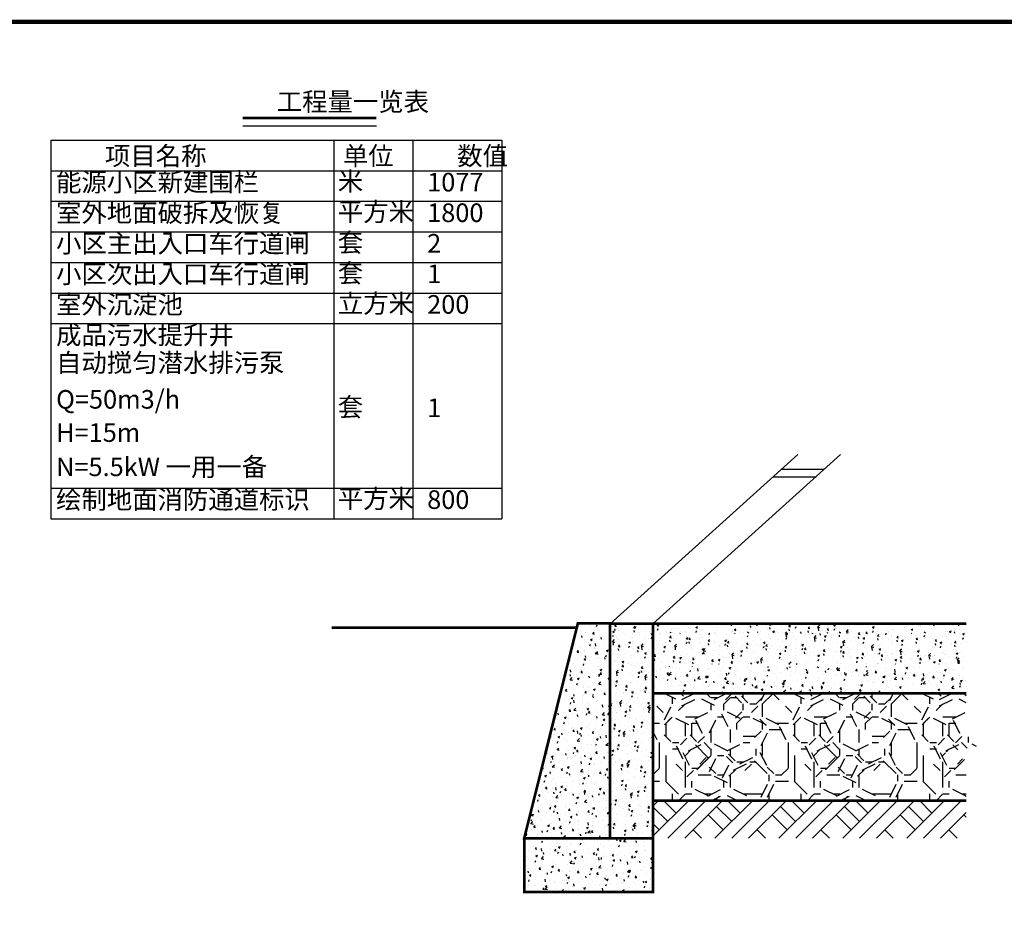
# Model space of a CAD drawing. Extents: x 1235352 to 1236412, y -292456 to -289233.
# Drawn here: x 1235795 to 1236024, y -291227 to -291019 of the extents above; entities that cross this region are included whole.
import ezdxf

# ---------------------------------------------------------------- set-up
doc = ezdxf.new("R2010")
doc.units = 0
doc.header["$LTSCALE"] = 1000
doc.header["$MEASUREMENT"] = 0
for name, color, linetype in [('0.0', 7, 'Continuous'), ('PUB_TEXT', 7, 'Continuous'), ('PUB_TITLE', 4, 'Continuous'), ('TK', 8, 'Continuous')]:
    doc.layers.add(name, color=color, linetype=linetype)
doc.layers.add('场地', color=7, linetype='Continuous', lineweight=20)
doc.styles.add('_TCH_DIM', font='SIMPLEX', dxfattribs={"bigfont": 'GBCBIG'})

# ---------------------------------------------------------------- blocks, each defined once
blk = doc.blocks.new('d trwt')
at = {"layer": 'TK'}
h = blk.add_hatch(dxfattribs=at)
h.set_pattern_fill('混凝土', color=256, scale=62.59765624749611, style=0)
h.set_pattern_definition([(49.99999999999999, (-676935030.6541687, -933081391.7828164), (448.9880635045825, -39.28136574436964), [46.94824218562208, -516.4306640418429]), (355, (-676935030.6541687, -933081391.7828164), (-86.85508285388228, 470.8546461742397), [37.55859374849766, -413.1445312334743]), (100.4514, (-676934993.2384979, -933081395.0562608), (362.1333141248583, 431.5729945736271), [39.89986502770073, -438.8985290761918]), (46.18420000000001, (-676935030.6541687, -933081266.5875039), (668.0678829508538, -103.6110236139226), [70.4223632784329, -774.645996062761]), (96.63559999999993, (-676934974.9818509, -933081275.2217909), (585.0769474929241, 609.7749562716865), [59.84979941948074, -658.3476884502243]), (351.1842, (-676935030.6541687, -933081266.5875039), (585.0764714909086, 609.7754132501532), [56.3378906227465, -619.7167968502115]), (21, (-676934968.0565125, -933081297.886332), (373.6498246021771, -252.029989166171), [46.94824218562208, -516.4306640418429]), (326.0000000000001, (-676934968.0565125, -933081297.886332), (152.3096950737259, 453.9269324769922), [37.55859374849766, -413.1445312334743]), (71.4514, (-676934936.9190404, -933081318.888851), (525.9596727531172, 201.8965316238377), [39.89986502770089, -438.8985290761942]), (37.50000000000001, (-676935030.6541687, -933081391.7828164), (7.611784431710491, 208.3837502903665), [0, -408.1367187336746, 0, -419.4042968582239, 0, -414.7094726396617]), (7.499999999999999, (-676935030.6541687, -933081391.7828164), (164.6753647399142, 246.8924876039846), [0, -239.1230468654351, 0, -398.7470702965502, 0, -158.0590820249277]), (327.5, (-676935170.2469422, -933081391.7828164), (334.160333567214, -14.11882107535073), [0, -156.4941406187403, 0, -488.2617187304696, 0, -647.8857421615847]), (317.5, (-676935232.8445984, -933081391.7828164), (365.0608735678875, 62.6633727270009), [0, -203.4423828043624, 0, -324.2558593620299, 0, -460.0927734190964])])
h.paths.add_polyline_path([(446271.6443886901, 4795000.257835139), (445520.4725137202, 4795000.257835139), (444268.5193887703, 4789986.824828926), (446271.6443886901, 4789986.824828926)])
h = blk.add_hatch(dxfattribs=at)
h.set_pattern_fill('混凝土', color=256, scale=62.59765624749611, style=0)
h.set_pattern_definition([(49.99999999999999, (401859.8342473613, 4857039.381252778), (448.9880635045825, -39.28136574436964), [46.94824218562208, -516.4306640418429]), (355, (401859.8342473613, 4857039.381252778), (-86.85508285388227, 470.8546461742397), [37.55859374849766, -413.1445312334743]), (100.4514, (401897.2499181411, 4857036.107808501), (362.1333141248583, 431.5729945736271), [39.8998650277009, -438.8985290761943]), (46.18420000000001, (401859.8342473613, 4857164.576565272), (668.0678829508537, -103.6110236139226), [70.42236327843307, -774.6459960627639]), (96.6356, (401915.5065652741, 4857155.942278372), (585.0769474929241, 609.7749562716865), [59.84979941948102, -658.3476884502287]), (351.1842, (401859.8342473613, 4857164.576565272), (585.0764714909086, 609.7754132501532), [56.3378906227465, -619.7167968502115]), (21, (401922.4319036088, 4857133.277737149), (373.6498246021771, -252.029989166171), [46.94824218562208, -516.4306640418429]), (326.0000000000001, (401922.4319036088, 4857133.277737149), (152.3096950737259, 453.9269324769922), [37.55859374849766, -413.1445312334743]), (71.4514, (401953.5693756319, 4857112.27521816), (525.959672753117, 201.8965316238377), [39.89986502770089, -438.8985290761942]), (37.50000000000001, (401859.8342473613, 4857039.381252778), (7.611784431710491, 208.3837502903665), [0, -408.1367187336746, 0, -419.4042968582239, 0, -414.7094726396617]), (7.499999999999999, (401859.8342473613, 4857039.381252778), (164.6753647399142, 246.8924876039846), [0, -239.1230468654351, 0, -398.7470702965502, 0, -158.0590820249277]), (327.5, (401720.2414739294, 4857039.381252778), (334.1603335672139, -14.1188210753507), [0, -156.4941406187403, 0, -488.2617187304696, 0, -647.8857421615847]), (317.5, (401657.6438176819, 4857039.381252778), (365.0608735678875, 62.66337272700096), [0, -203.4423828043624, 0, -324.2558593620299, 0, -460.0927734190964])])
h.paths.add_polyline_path([(447273.2068886501, 4794994.637328725), (446271.6443886901, 4794994.637328725), (446271.6443886901, 4789986.824828926), (447273.2068886501, 4789986.824828926)])
h = blk.add_hatch(dxfattribs=at)
h.set_pattern_fill('混凝土', color=256, scale=62.59765624749611, style=0)
h.set_pattern_definition([(49.99999999999999, (-1664670.46077257, 3066567.831148996), (448.9880635045825, -39.28136574436964), [46.94824218562208, -516.4306640418429]), (355, (-1664670.46077257, 3066567.831148996), (-86.85508285388228, 470.8546461742397), [37.55859374849766, -413.1445312334743]), (100.4514, (-1664633.04510179, 3066564.55770472), (362.1333141248583, 431.5729945736271), [39.8998650277009, -438.8985290761943]), (46.18420000000002, (-1664670.46077257, 3066693.026461491), (668.0678829508538, -103.6110236139226), [70.42236327843287, -774.6459960627609]), (96.63559999999998, (-1664614.788454657, 3066684.39217459), (585.0769474929241, 609.7749562716865), [59.84979941948101, -658.3476884502286]), (351.1842, (-1664670.46077257, 3066693.026461491), (585.0764714909086, 609.7754132501532), [56.3378906227465, -619.7167968502115]), (21, (-1664607.863116322, 3066661.727633367), (373.6498246021771, -252.029989166171), [46.94824218562208, -516.4306640418429]), (326.0000000000001, (-1664607.863116322, 3066661.727633367), (152.3096950737259, 453.9269324769922), [37.55859374849766, -413.1445312334743]), (71.4514, (-1664576.725644299, 3066640.725114378), (525.9596727531172, 201.8965316238377), [39.89986502770089, -438.8985290761942]), (37.50000000000001, (-1664670.46077257, 3066567.831148996), (7.611784431710491, 208.3837502903665), [0, -408.1367187336746, 0, -419.4042968582239, 0, -414.7094726396617]), (7.499999999999999, (-1664670.46077257, 3066567.831148996), (164.6753647399142, 246.8924876039846), [0, -239.1230468654351, 0, -398.7470702965502, 0, -158.0590820249277]), (327.5, (-1664810.053546002, 3066567.831148996), (334.1603335672139, -14.1188210753507), [0, -156.4941406187403, 0, -488.2617187304696, 0, -647.8857421615847]), (317.5, (-1664872.651202249, 3066567.831148996), (365.0608735678875, 62.66337272700096), [0, -203.4423828043624, 0, -324.2558593620299, 0, -460.0927734190964])])
h.paths.add_polyline_path([(454586.4521864351, 4794766.574750065), (454586.4521862859, 4795016.965375055), (447273.2068886501, 4795016.965375055), (447273.2068886501, 4794766.574750065)])
h = blk.add_hatch(dxfattribs=at)
h.set_pattern_fill('混凝土', color=256, scale=62.59765624749611, style=0)
h.set_pattern_definition([(49.99999999999999, (-1664670.46077257, 3065604.300990473), (448.9880635045825, -39.28136574436964), [46.94824218562208, -516.4306640418429]), (355, (-1664670.46077257, 3065604.300990473), (-86.85508285388228, 470.8546461742397), [37.55859374849766, -413.1445312334743]), (100.4514, (-1664633.04510179, 3065601.027546196), (362.1333141248583, 431.5729945736271), [39.8998650277009, -438.8985290761943]), (46.18420000000002, (-1664670.46077257, 3065729.496302968), (668.0678829508538, -103.6110236139226), [70.42236327843285, -774.6459960627607]), (96.63559999999998, (-1664614.788454657, 3065720.862016068), (585.0769474929241, 609.7749562716865), [59.84979941948101, -658.3476884502286]), (351.1842, (-1664670.46077257, 3065729.496302968), (585.0764714909086, 609.7754132501532), [56.3378906227465, -619.7167968502115]), (21, (-1664607.863116322, 3065698.197474844), (373.6498246021771, -252.029989166171), [46.94824218562208, -516.4306640418429]), (326.0000000000001, (-1664607.863116322, 3065698.197474844), (152.3096950737259, 453.9269324769922), [37.55859374849766, -413.1445312334743]), (71.4514, (-1664576.725644299, 3065677.194955855), (525.9596727531172, 201.8965316238377), [39.89986502770089, -438.8985290761942]), (37.50000000000001, (-1664670.46077257, 3065604.300990473), (7.611784431710491, 208.3837502903665), [0, -408.1367187336746, 0, -419.4042968582239, 0, -414.7094726396617]), (7.499999999999999, (-1664670.46077257, 3065604.300990473), (164.6753647399142, 246.8924876039846), [0, -239.1230468654351, 0, -398.7470702965502, 0, -158.0590820249277]), (327.5, (-1664810.053546002, 3065604.300990473), (334.1603335672139, -14.1188210753507), [0, -156.4941406187403, 0, -488.2617187304696, 0, -647.8857421615847]), (317.5, (-1664872.651202249, 3065604.300990473), (365.0608735678875, 62.66337272700096), [0, -203.4423828043624, 0, -324.2558593620299, 0, -460.0927734190964])])
h.paths.add_polyline_path([(454586.4521861366, 4794053.435216382), (454586.4521861366, 4794804.607091501), (447273.2068886501, 4794804.607091501), (447273.2068886501, 4794053.435216531)])
h = blk.add_hatch(dxfattribs=at)
h.set_pattern_fill('混凝土', color=256, scale=62.59765624749611, style=0)
h.set_pattern_definition([(49.99999999999999, (-676922867.2062498, -933081391.7828165), (448.9880635045825, -39.28136574436964), [46.94824218562208, -516.4306640418429]), (355, (-676922867.2062498, -933081391.7828165), (-86.85508285388228, 470.8546461742397), [37.55859374849766, -413.1445312334743]), (100.4514, (-676922829.7905791, -933081395.0562608), (362.1333141248583, 431.5729945736271), [39.89986502770071, -438.8985290761916]), (46.18420000000002, (-676922867.2062498, -933081266.587504), (668.0678829508538, -103.6110236139226), [70.42236327843284, -774.6459960627604]), (96.63559999999993, (-676922811.533932, -933081275.2217909), (585.0769474929241, 609.7749562716865), [59.84979941948072, -658.3476884502238]), (351.1842, (-676922867.2062498, -933081266.587504), (585.0764714909086, 609.7754132501532), [56.3378906227465, -619.7167968502115]), (21, (-676922804.6085936, -933081297.8863322), (373.6498246021771, -252.029989166171), [46.94824218562208, -516.4306640418429]), (326.0000000000001, (-676922804.6085936, -933081297.8863322), (152.3096950737259, 453.9269324769922), [37.55859374849766, -413.1445312334743]), (71.4514, (-676922773.4711217, -933081318.888851), (525.9596727531172, 201.8965316238377), [39.89986502770089, -438.8985290761942]), (37.50000000000001, (-676922867.2062498, -933081391.7828165), (7.611784431710491, 208.3837502903665), [0, -408.1367187336746, 0, -419.4042968582239, 0, -414.7094726396617]), (7.499999999999999, (-676922867.2062498, -933081391.7828165), (164.6753647399142, 246.8924876039846), [0, -239.1230468654351, 0, -398.7470702965502, 0, -158.0590820249277]), (327.5, (-676923006.7990233, -933081391.7828165), (334.160333567214, -14.11882107535073), [0, -156.4941406187403, 0, -488.2617187304696, 0, -647.8857421615847]), (317.5, (-676923069.3966795, -933081391.7828165), (365.0608735678875, 62.6633727270009), [0, -203.4423828043624, 0, -324.2558593620299, 0, -460.0927734190964])])
h.paths.add_polyline_path([(454586.4521862859, 4793367.098266291), (454586.4521862859, 4793993.074828765), (447273.2068886501, 4793993.074828765), (447273.2068886501, 4793367.098266291)])
h = blk.add_hatch(dxfattribs=at)
h.set_pattern_fill('砾石铺砌', color=256, scale=375.5859374849766, style=0)
h.set_pattern_definition([(0, (-676922867.2062498, -933081391.7828165), (3004.687499879813, 3004.687499879813), [300.4687499879813, -450.703124981972, 150.2343749939907, -450.703124981972, 150.2343749939907, -1502.343749939907]), (0, (-676921364.8625, -933081091.3140665), (3004.687499879813, 3004.687499879813), [150.2343749939907, -2854.453124885822]), (0, (-676922266.2687498, -933080941.0796915), (3004.687499879813, 3004.687499879813), [150.2343749939907, -300.4687499879813, 150.2343749939907, -2403.74999990385]), (0, (-676920763.925, -933080790.8453165), (3004.687499879813, 3004.687499879813), [300.4687499879813, -2704.218749891832]), (0, (-676920463.45625, -933080640.6109415), (3004.687499879813, 3004.687499879813), [150.2343749939907, -2854.453124885822]), (0, (-676921364.8625, -933080340.1421915), (3004.687499879813, 3004.687499879813), [300.4687499879813, -2704.218749891832]), (0, (-676922867.2062498, -933080189.9078165), (3004.687499879813, 3004.687499879813), [150.2343749939907, -300.4687499879813, 150.2343749939907, -751.1718749699533, 450.703124981972, -1201.874999951925]), (0, (-676920763.925, -933079889.4390665), (3004.687499879813, 3004.687499879813), [300.4687499879813, -2704.218749891832]), (0, (-676922566.7374998, -933079739.2046915), (3004.687499879813, 3004.687499879813), [300.4687499879813, -150.2343749939907, 150.2343749939907, -1201.874999951925, 150.2343749939907, -1051.640624957935]), (0, (-676922716.9718748, -933079588.9703165), (3004.687499879813, 3004.687499879813), [150.2343749939907, -2854.453124885822]), (0, (-676921665.33125, -933079438.7359415), (3004.687499879813, 3004.687499879813), [150.2343749939907, -150.2343749939907, 150.2343749939907, -2553.984374897841]), (0, (-676922116.0343748, -933079288.5015665), (3004.687499879813, 3004.687499879813), [150.2343749939907, -2854.453124885822]), (0, (-676920162.9875, -933079138.2671915), (3004.687499879813, 3004.687499879813), [150.2343749939907, -2854.453124885822]), (0, (-676921515.096875, -933078988.0328165), (3004.687499879813, 3004.687499879813), [150.2343749939907, -1201.874999951925, 150.2343749939907, -1502.343749939907]), (0, (-676921515.096875, -933078837.7984416), (3004.687499879813, 3004.687499879813), [300.4687499879813, -2704.218749891832]), (0, (-676920914.159375, -933078687.5640666), (3004.687499879813, 3004.687499879813), [300.4687499879813, -2704.218749891832]), (0, (-676922716.9718748, -933078537.3296916), (3004.687499879813, 3004.687499879813), [150.2343749939907, -1802.812499927888, 300.4687499879813, -751.1718749699533]), (90, (-676922867.2062498, -933080039.6734415), (-3004.687499879813, 3004.687499879813), [600.9374999759626, -600.9374999759626, 300.4687499879813, -1502.343749939907]), (90, (-676922716.9718748, -933080039.6734415), (-3004.687499879813, 3004.687499879813), [150.2343749939907, -1051.640624957935, 300.4687499879813, -1502.343749939907]), (90, (-676922566.7374998, -933080790.8453165), (-3004.687499879813, 3004.687499879813), [450.703124981972, -2553.984374897841]), (90, (-676922416.5031248, -933080790.8453165), (-3004.687499879813, 3004.687499879813), [300.4687499879813, -2704.218749891832]), (90, (-676922266.2687498, -933081241.5484415), (-3004.687499879813, 3004.687499879813), [150.2343749939907, -1802.812499927888, 150.2343749939907, -150.2343749939907, 300.4687499879813, -450.703124981972]), (90, (-676921965.8, -933081241.5484415), (-3004.687499879813, 3004.687499879813), [150.2343749939907, -1051.640624957935, 150.2343749939907, -1652.578124933897]), (90, (-676921815.565625, -933080039.6734415), (-3004.687499879813, 3004.687499879813), [300.4687499879813, -450.703124981972, 150.2343749939907, -150.2343749939907, 300.4687499879813, -1652.578124933897]), (90, (-676921665.33125, -933080640.6109415), (-3004.687499879813, 3004.687499879813), [300.4687499879813, -1652.578124933897, 150.2343749939907, -901.406249963944]), (90, (-676921515.096875, -933081241.5484415), (-3004.687499879813, 3004.687499879813), [150.2343749939907, -150.2343749939907, 300.4687499879813, -2403.74999990385]), (90, (-676921214.628125, -933079288.5015665), (-3004.687499879813, 3004.687499879813), [150.2343749939907, -2854.453124885822]), (90, (-676921064.39375, -933079288.5015665), (-3004.687499879813, 3004.687499879813), [300.4687499879813, -300.4687499879813, 150.2343749939907, -150.2343749939907, 300.4687499879813, -1802.812499927888]), (90, (-676920914.159375, -933080640.6109415), (-3004.687499879813, 3004.687499879813), [150.2343749939907, -150.2343749939907, 150.2343749939907, -300.4687499879813, 150.2343749939907, -2103.281249915869]), (90, (-676920463.45625, -933079588.9703165), (-3004.687499879813, 3004.687499879813), [600.9374999759626, -2403.74999990385]), (90, (-676920313.221875, -933079889.4390665), (-3004.687499879813, 3004.687499879813), [600.9374999759626, -450.703124981972, 300.4687499879813, -1652.578124933897]), (90, (-676920162.9875, -933081091.3140665), (-3004.687499879813, 3004.687499879813), [150.2343749939907, -450.703124981972, 300.4687499879813, -2103.281249915869]), (90, (-676920012.753125, -933080790.8453165), (-3004.687499879813, 3004.687499879813), [450.703124981972, -2553.984374897841]), (45, (-676921665.33125, -933081391.7828165), (1.667936622084983e-13, 3004.687494837853), [212.4614531165016, -4036.808172494778]), (45, (-676920012.753125, -933081241.5484415), (1.667936622084983e-13, 3004.687494837853), [212.4614531165016, -3611.88541649615, 212.4614531165016, -212.4614531165016]), (45, (-676921965.8, -933081091.3140665), (1.667936622084983e-13, 3004.687494837853), [212.4614531165016, -1699.691624932013, 212.4614531165016, -2124.655244680639]), (45, (-676921214.628125, -933081091.3140665), (1.667936622084983e-13, 3004.687494837853), [212.4614531165016, -3399.423963379649, 212.4614531165016, -424.9229062330032]), (45, (-676921064.39375, -933081091.3140665), (1.667936622084983e-13, 3004.687494837853), [424.9229062330032, -1699.691624932013, 424.9229062330032, -1699.732338447636]), (45, (-676921815.565625, -933080790.8453165), (0.01440502466657318, 3004.673089813187), [212.4314062415028, -1912.183124923513, 212.4314062415028, -212.4314062415028, 212.4314062415028, -1487.361025956131]), (45, (-676920313.221875, -933080640.6109415), (1.667936622084983e-13, 3004.687494837853), [212.4614531165016, -212.4614531165016, 212.4614531165016, -3611.88541649615]), (45, (-676922416.5031248, -933080490.3765665), (0.01440502466657318, 3004.673089813187), [212.4614531165016, -2549.537437398019, 212.4614531165016, -1274.809432214633]), (45, (-676920012.753125, -933080189.9078165), (0.01440502466657318, 3004.673089813187), [212.4314062415028, -212.4314062415028, 212.4314062415028, -849.8458124660064, 212.4314062415028, -2549.698338413638]), (45, (-676921815.565625, -933079739.2046915), (1.667936622084983e-13, 3004.687494837853), [212.4614531165016, -4036.808172494778]), (45, (-676922566.7374998, -933079588.9703165), (1.667936622084983e-13, 3004.687494837853), [424.925910920503, -3824.343714690777]), (45, (-676922867.2062498, -933079288.5015665), (1.667936622084983e-13, 3004.687494837853), [212.4614531165016, -212.4614531165016, 212.4614531165016, -3611.88541649615]), (45, (-676921214.628125, -933078837.7984416), (1.667936622084983e-13, 3004.687494837853), [212.4614531165016, -4036.808172494778]), (45, (-676920313.221875, -933078537.3296916), (1.667936622084983e-13, 3004.687494837853), [212.4614531165016, -4036.808172494778]), (135, (-676921515.096875, -933081091.3140665), (-1.062317457838262e-05, 3004.687484214678), [212.4614531165016, -4036.808172494778]), (135, (-676921364.8625, -933081091.3140665), (-1.062317457838262e-05, 3004.687484214678), [212.4614531165016, -4036.808172494778]), (135, (-676922266.2687498, -933080941.0796915), (-1.062317457838262e-05, 3004.687484214678), [212.4614531165016, -849.8458124660064, 424.9229062330032, -2762.039604030143]), (135, (-676922867.2062498, -933080941.0796915), (-1.062317457838262e-05, 3004.687484214678), [212.4614531165016, -4036.808172494778]), (135, (-676920914.159375, -933080490.3765665), (-1.062317457838262e-05, 3004.687484214678), [212.4614531165016, -1699.707850244512, 212.4614531165016, -2124.63901936814]), (135, (-676920763.925, -933080490.3765665), (-0.01440502466607279, 3004.673089813186), [212.4314062415028, -1274.888906199005, 212.4314062415028, -1274.588437449017, 212.4314062415028, -1062.498213473125]), (135, (-676922566.7374998, -933080340.1421915), (-0.01440502466607279, 3004.673089813186), [212.4614531165016, -4036.808172494778]), (135, (-676920162.9875, -933080189.9078165), (-0.01440502466607279, 3004.673089813186), [424.8628124830057, -1062.307265582508, 212.4314062415028, -212.4314062415028, 212.4314062415028, -2124.805479055633]), (135, (-676922116.0343748, -933079739.2046915), (-1.062317457838262e-05, 3004.687484214678), [212.4614531165016, -4036.808172494778]), (135, (-676920914.159375, -933079739.2046915), (-1.062317457838262e-05, 3004.687484214678), [424.925910920503, -3824.343714690777]), (135, (-676920763.925, -933079739.2046915), (-1.062317457838262e-05, 3004.687484214678), [212.4614531165016, -4036.808172494778]), (135, (-676921665.33125, -933079438.7359415), (-1.062317457838262e-05, 3004.687484214678), [212.4614531165016, -4036.808172494778]), (135, (-676922566.7374998, -933078988.0328165), (-1.062317457838262e-05, 3004.687484214678), [212.4614531165016, -4036.808172494778]), (135, (-676920162.9875, -933078988.0328165), (-1.062317457838262e-05, 3004.687484214678), [212.4614531165016, -4036.808172494778]), (26.56505119999999, (-676922566.7374998, -933081391.7828165), (3004.687486442725, 2.135812526231961e-05), [335.9240624865631, -6382.761130408752]), (26.56505119999999, (-676922867.2062498, -933081091.3140665), (3004.687486442725, 2.135812526231961e-05), [335.9240624865631, -6382.761130408752]), (26.56505119999999, (-676922867.2062498, -933080941.0796915), (3004.687486442725, 2.135812526231961e-05), [335.9240624865631, -6382.761130408752]), (26.56505119999999, (-676922116.0343748, -933080941.0796915), (3004.687486442725, 2.135812526231961e-05), [335.9240624865631, -6382.761130408752]), (26.56505119999999, (-676922266.2687498, -933080340.1421915), (3004.687486442725, 2.135812526231961e-05), [335.9240624865631, -6382.761130408752]), (26.56505119999999, (-676922266.2687498, -933080189.9078165), (3004.687486442725, 2.135812526231961e-05), [335.9240624865631, -6382.761130408752]), (26.56505119999999, (-676921665.33125, -933079588.9703165), (3004.687486442725, 2.135812526231961e-05), [335.9240624865631, -6382.761130408752]), (26.56505119999999, (-676921515.096875, -933079438.7359415), (3004.687486442725, 2.135812526231961e-05), [335.9240624865631, -6382.761130408752]), (26.56505119999999, (-676922716.9718748, -933079138.2671915), (3004.687486442725, 2.135812526231961e-05), [335.9240624865631, -6382.761130408752]), (26.56505119999999, (-676921815.565625, -933079138.2671915), (3004.687486442725, 2.135812526231961e-05), [335.9240624865631, -6382.761130408752]), (63.43494882, (-676920313.221875, -933081391.7828165), (1.532350054075695e-07, 3004.687496520753), [335.9240624865605, -6382.76113040871]), (63.43494882, (-676921064.39375, -933080941.0796915), (1.532350054075695e-07, 3004.687496520753), [335.9240624865605, -6382.76113040871]), (63.43494882, (-676921515.096875, -933080640.6109415), (1.532350054075695e-07, 3004.687496520753), [335.9240624865605, -6382.76113040871]), (63.43494882, (-676921064.39375, -933080189.9078165), (1.532350054075695e-07, 3004.687496520753), [335.9240624865605, -6382.76113040871]), (63.43494882, (-676920914.159375, -933080189.9078165), (1.532350054075695e-07, 3004.687496520753), [335.9240624865605, -6382.76113040871]), (63.43494882, (-676921965.8, -933079739.2046915), (1.532350054075695e-07, 3004.687496520753), [335.9240624865605, -6382.76113040871]), (63.43494882, (-676922266.2687498, -933079588.9703165), (1.532350054075695e-07, 3004.687496520753), [335.9240624865605, -6382.76113040871]), (63.43494882, (-676921064.39375, -933078988.0328165), (1.532350054075695e-07, 3004.687496520753), [335.9240624865605, -6382.76113040871]), (63.43494882, (-676922266.2687498, -933078687.5640666), (1.532350054075695e-07, 3004.687496520753), [335.9240624865605, -6382.76113040871]), (116.5650512, (-676922716.9718748, -933079588.9703165), (-2.135812642987525e-05, 3004.687486442725), [335.9240624865605, -6382.76113040871]), (116.5650512, (-676920914.159375, -933079588.9703165), (-2.135812642987525e-05, 3004.687486442725), [335.9240624865605, -6382.76113040871]), (116.5650512, (-676922867.2062498, -933079438.7359415), (-2.135812642987525e-05, 3004.687486442725), [335.9240624865605, -6382.76113040871]), (116.5650512, (-676920463.45625, -933078988.0328165), (-2.135812642987525e-05, 3004.687486442725), [335.9240624865605, -6382.76113040871]), (116.5650512, (-676922416.5031248, -933078837.7984416), (-2.135812642987525e-05, 3004.687486442725), [335.9240624865605, -6382.76113040871]), (116.5650512, (-676921815.565625, -933078687.5640666), (-2.135812642987525e-05, 3004.687486442725), [335.9240624865605, -6382.76113040871]), (153.4349488, (-676921665.33125, -933081391.7828165), (-3004.687496520753, 1.202069080424657e-06), [335.9240624865631, -6382.761130408752]), (153.4349488, (-676922266.2687498, -933081091.3140665), (-3004.687496520753, 1.202069080424657e-06), [335.9240624865631, -6382.761130408752]), (153.4349488, (-676920162.9875, -933080941.0796915), (-3004.687496520753, 1.202069080424657e-06), [335.9240624865631, -6382.761130408752]), (153.4349488, (-676920463.45625, -933080640.6109415), (-3004.687496520753, 1.202069080424657e-06), [335.9240624865631, -6382.761130408752]), (153.4349488, (-676921665.33125, -933080340.1421915), (-3004.687496520753, 1.202069080424657e-06), [335.9240624865631, -6382.761130408752]), (153.4349488, (-676922416.5031248, -933080189.9078165), (-3004.687496520753, 1.202069080424657e-06), [335.9240624865631, -6382.761130408752]), (153.4349488, (-676921515.096875, -933080189.9078165), (-3004.687496520753, 1.202069080424657e-06), [335.9240624865631, -6382.761130408752]), (153.4349488, (-676921965.8, -933079889.4390665), (-3004.687496520753, 1.202069080424657e-06), [335.9240624865631, -6382.761130408752]), (153.4349488, (-676921965.8, -933079138.2671915), (-3004.687496520753, 1.202069080424657e-06), [335.9240624865631, -6382.761130408752]), (153.4349488, (-676922867.2062498, -933078537.3296916), (-3004.687496520753, 1.202069080424657e-06), [335.9240624865631, -6382.761130408752]), (153.4349488, (-676921064.39375, -933078537.3296916), (-3004.687496520753, 1.202069080424657e-06), [335.9240624865631, -6382.761130408752]), (153.4349488, (-676920763.925, -933078537.3296916), (-3004.687496520753, 1.202069080424657e-06), [335.9240624865631, -6382.761130408752])])
h.paths.add_polyline_path([(454586.4521859874, 4792372.077685439), (454586.4521861366, 4793367.098266291), (447273.2068886501, 4793367.098266291), (447273.2068886501, 4790863.19201639), (454586.4521861366, 4790863.19201639), (454586.4521861366, 4791808.69877936), (454060.6318738069, 4791995.262127021), (455112.2724986156, 4792180.694743265)])
h = blk.add_hatch(dxfattribs=at)
h.set_pattern_fill('夯实土壤', color=256, scale=187.7929687424883, style=0)
h.set_pattern_definition([(45, (348062.6106355833, 10140893.3932908), (-746.2780109121536, 746.2780109121538), []), (45, (348456.9758699426, 10140893.3932908), (-746.2780109121536, 746.2780109121538), []), (45, (348851.3411043018, 10140893.3932908), (-746.2780109121536, 746.2780109121538), []), (135, (348062.6106355833, 10140893.3932908), (-746.2780109121538, -746.2780109121536), [497.6513671675941, -557.7451171651904]), (135, (348259.7932527629, 10141090.57590798), (-746.2780109121538, -746.2780109121536), [497.6513671675941, -557.7451171651904]), (135, (348456.9758699426, 10141287.75852516), (-746.2780109121538, -746.2780109121536), [497.6513671675941, -557.7451171651904])])
h.paths.add_polyline_path([(454586.4521862859, 4789986.824828926), (454586.4521862859, 4790863.19201639), (447273.2068886501, 4790863.19201639), (447273.2068886501, 4789986.824828926)])
h = blk.add_hatch(dxfattribs=at)
h.set_pattern_fill('混凝土', color=256, scale=62.59765624749611, style=0)
h.set_pattern_definition([(49.99999999999999, (-676935531.4354187, -933081391.7828164), (448.9880635045825, -39.28136574436964), [46.94824218562208, -516.4306640418429]), (355, (-676935531.4354187, -933081391.7828164), (-86.85508285388228, 470.8546461742397), [37.55859374849766, -413.1445312334743]), (100.4514, (-676935494.0197479, -933081395.0562608), (362.1333141248583, 431.5729945736271), [39.89986502770073, -438.8985290761918]), (46.18420000000001, (-676935531.4354187, -933081266.5875039), (668.0678829508538, -103.6110236139226), [70.42236327843291, -774.6459960627611]), (96.63559999999993, (-676935475.7631009, -933081275.2217909), (585.0769474929241, 609.7749562716865), [59.84979941948075, -658.3476884502244]), (351.1842, (-676935531.4354187, -933081266.5875039), (585.0764714909086, 609.7754132501532), [56.3378906227465, -619.7167968502115]), (21, (-676935468.8377625, -933081297.886332), (373.6498246021771, -252.029989166171), [46.94824218562208, -516.4306640418429]), (326.0000000000001, (-676935468.8377625, -933081297.886332), (152.3096950737259, 453.9269324769922), [37.55859374849766, -413.1445312334743]), (71.4514, (-676935437.7002903, -933081318.888851), (525.9596727531172, 201.8965316238377), [39.89986502770089, -438.8985290761942]), (37.50000000000001, (-676935531.4354187, -933081391.7828164), (7.611784431710491, 208.3837502903665), [0, -408.1367187336746, 0, -419.4042968582239, 0, -414.7094726396617]), (7.499999999999999, (-676935531.4354187, -933081391.7828164), (164.6753647399142, 246.8924876039846), [0, -239.1230468654351, 0, -398.7470702965502, 0, -158.0590820249277]), (327.5, (-676935671.0281922, -933081391.7828164), (334.160333567214, -14.11882107535073), [0, -156.4941406187403, 0, -488.2617187304696, 0, -647.8857421615847]), (317.5, (-676935733.6258484, -933081391.7828164), (365.0608735678875, 62.6633727270009), [0, -203.4423828043624, 0, -324.2558593620299, 0, -460.0927734190964])])
h.paths.add_polyline_path([(447273.2068886501, 4789986.824828926), (446271.6443886901, 4789986.824828926), (444268.5193887703, 4789986.824828926), (444268.5193887703, 4788734.871703976), (447273.2068886501, 4788734.871703976)])
for p, q in [((446271.6443886901, 4794994.637328725), (450651.381023986, 4798943.236518761)), ((447273.2068886501, 4794994.637328725), (451652.9435239459, 4798943.236518761)), ((450267.7647655507, 4798597.38310957), (451269.3272656801, 4798597.38310957)), ((450077.34845635, 4798425.711215236), (451078.9109563304, 4798425.711215236))]:
    blk.add_line(p, q)
at = {"layer": '场地', "const_width": 62.59765624749611}
for points in [[(445503.4654414944, 4794900.257835139), (439776.1094290441, 4794900.257835139)], [(445520.4725137202, 4795000.257835139), (446271.6443886901, 4795000.257835139), (446271.6443886901, 4789986.824828926), (444268.5193887703, 4789986.824828926), (445520.4725137202, 4795000.257835139)], [(446271.6443886901, 4789986.824828926), (446271.6443886901, 4794994.637328725)], [(446271.6443886901, 4794994.637328725), (447273.2068886501, 4794994.637328725)], [(447273.2068886501, 4794994.637328725), (447273.2068886501, 4789986.824828926)], [(454586.4521861366, 4794994.637328725), (447273.2068886501, 4794994.637328725)], [(454586.4521861366, 4793367.098266291), (447273.2068886501, 4793367.098266291)], [(454586.4521861366, 4790863.19201639), (447273.2068886501, 4790863.19201639)], [(447273.2068886501, 4789986.824828926), (447273.2068886501, 4788734.871703976), (444268.5193887703, 4788734.871703976), (444268.5193887703, 4789986.824828926), (447273.2068886501, 4789986.824828926)], [(447273.2068886501, 4789986.824828926), (446271.6443886901, 4789986.824828926)]]:
    blk.add_lwpolyline(points, dxfattribs=at)

msp = doc.modelspace()

# ---------------------------------------------------------------- linework, layer by layer
at = {"layer": '0.0', "color": 0, "linetype": 'Continuous'}
msp.add_line((1235846.620068006, -291043.5869755439), (1235877.823094507, -291043.5869755439), dxfattribs=at)
at = {"layer": '0.0', "color": 0, "linetype": 'Continuous', "const_width": 0.6651175781250002}
msp.add_lwpolyline([(1235846.620068006, -291041.7926250987), (1235877.823094507, -291041.7926250987)], dxfattribs=at)
at = {"layer": 'PUB_TEXT'}
for p, q in [((1235801.810527245, -291046.9682412932), (1235907.074822367, -291046.9682412932)), ((1235801.810527245, -291046.9682412932), (1235801.810527286, -291135.3083634155)), ((1235867.888285477, -291046.9682412932), (1235867.888285514, -291135.3083634155)), ((1235886.319309974, -291046.9682412932), (1235886.319310012, -291135.3083634155)), ((1235907.074822308, -291046.9682412932), (1235907.074822297, -291135.3083634155)), ((1235801.810527245, -291054.0970394883), (1235907.074822367, -291054.0970394883)), ((1235801.810527245, -291054.0970394883), (1235907.074822367, -291054.0970394883)), ((1235801.81052719, -291054.0970394883), (1235907.074822313, -291054.0970394883)), ((1235801.810527246, -291054.0970394883), (1235907.074822368, -291054.0970394883)), ((1235801.810527245, -291054.0970394883), (1235907.074822367, -291054.0970394883)), ((1235801.81052719, -291054.0970394883), (1235907.074822313, -291054.0970394883)), ((1235801.81052719, -291054.0970394883), (1235907.074822313, -291054.0970394883)), ((1235801.810527246, -291054.0970394883), (1235907.074822368, -291054.0970394883)), ((1235801.810527244, -291054.0970394883), (1235907.074822366, -291054.0970394883)), ((1235801.810527244, -291054.0970394883), (1235907.074822366, -291054.0970394883)), ((1235801.810527244, -291054.0970394883), (1235907.074822366, -291054.0970394883)), ((1235820.435841179, -291054.0970394883), (1235907.074822366, -291054.0970394883)), ((1235801.81052719, -291061.2306664672), (1235907.074822313, -291061.2306664672)), ((1235801.81052719, -291061.2306664672), (1235907.074822312, -291061.2306664672)), ((1235801.810527191, -291061.2306664672), (1235907.074822314, -291061.2306664672)), ((1235801.810527191, -291061.2306664672), (1235907.074822314, -291061.2306664672)), ((1235801.810527192, -291061.2306664672), (1235907.074822315, -291061.2306664672)), ((1235801.810527195, -291068.364293446), (1235907.074822318, -291068.364293446)), ((1235801.810527195, -291075.4979204249), (1235907.074822318, -291075.4979204249)), ((1235801.810527195, -291082.6315474037), (1235907.074822318, -291082.6315474037)), ((1235801.810527205, -291089.7651743825), (1235907.074822328, -291089.7651743825)), ((1235801.81052721, -291128.1747364366), (1235907.074822333, -291128.1747364366)), ((1235801.810527234, -291135.3083634155), (1235907.074822357, -291135.3083634155))]:
    msp.add_line(p, q, dxfattribs=at)
at = {"layer": 'PUB_TITLE', "const_width": 1}
msp.add_lwpolyline([(1235586.50007236, -291419.3512653834), (1236145.50007236, -291419.3512653834), (1236145.50007236, -291019.3512653834), (1235586.50007236, -291019.3512653834)], close=True, dxfattribs=at)

# ---------------------------------------------------------------- block references
at = {"linetype": 'Continuous', "xscale": 0.01, "yscale": 0.01, "zscale": 0.01}
msp.add_blockref('d trwt', (1231469.63450632, -339109.7437197837), dxfattribs=at)

# ---------------------------------------------------------------- texts
at = {"layer": 'PUB_TEXT', "style": '_TCH_DIM'}
for s, p in [('工程量一览表', (1235854.57446229, -291040.1474577023)), ('项目名称', (1235814.470587309, -291052.8006191637)), ('单位', (1235869.998213547, -291052.8006191637)), ('数值', (1235896.674184115, -291052.8006191637)), ('能源小区新建围栏', (1235803.068067378, -291058.9299965661)), ('米', (1235868.815922761, -291058.7218441881)), ('1077', (1235889.667620613, -291058.9308520036)), ('室外地面破拆及恢复', (1235803.06806738, -291066.0636235449)), ('平方米', (1235868.815922763, -291065.855471167)), ('1800', (1235889.667620615, -291066.0644789824)), ('小区主出入口车行道闸', (1235803.06806738, -291073.1972505238)), ('套', (1235868.815922763, -291072.9890981458)), ('2', (1235889.667620615, -291073.1981059613)), ('小区次出入口车行道闸', (1235803.06806738, -291080.3308775026)), ('套', (1235868.815922763, -291080.1227251246)), ('1', (1235889.667620615, -291080.3317329401)), ('室外沉淀池', (1235803.06806739, -291087.4620900896)), ('立方米', (1235868.815922772, -291087.2539377116)), ('200', (1235889.667620624, -291087.4629455271)), ('成品污水提升井', (1235803.068067393, -291094.5957170685)), ('自动搅匀潜水排污泵', (1235803.068067393, -291101.0626652261)), ('Q=50m3/h  ', (1235803.068067393, -291109.6109940714)), ('套', (1235868.815922768, -291111.3820988184)), ('1', (1235889.667620621, -291111.5911066338)), ('H=15m', (1235803.068067393, -291117.3704154344)), ('N=5.5kW 一用一备', (1235803.068067393, -291125.3581102054)), ('绘制地面消防通道标识', (1235803.068067408, -291133.0076935144)), ('平方米', (1235868.81592279, -291132.7995411364)), ('800', (1235889.667620643, -291133.0085489519))]:
    msp.add_text(s, height=4.340425531914894, dxfattribs=at).set_placement(p)

doc.saveas('drawing.dxf')
